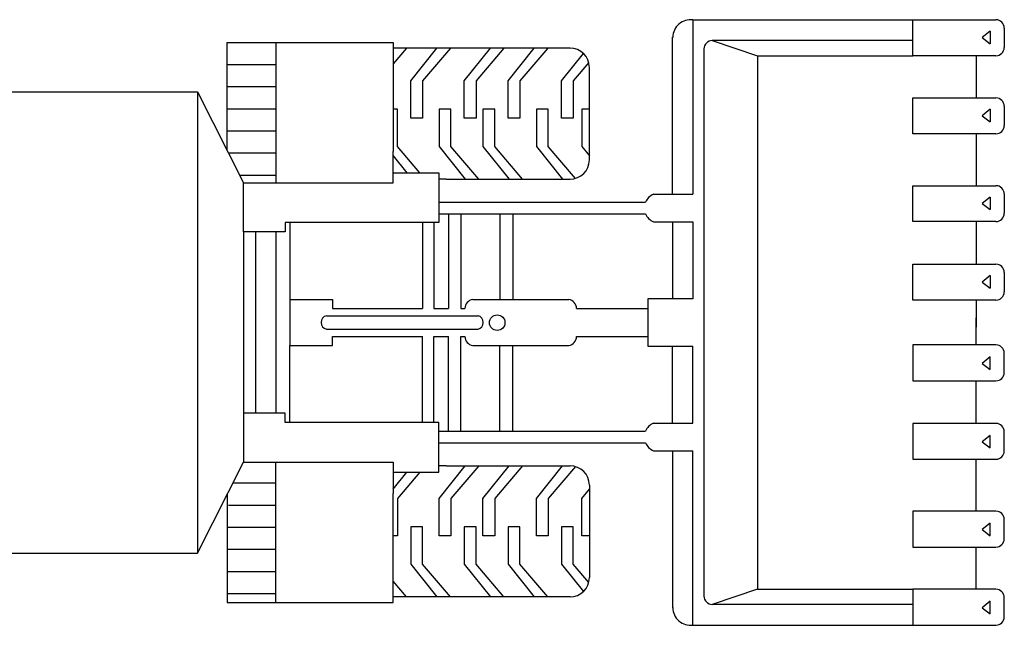
# Model space of a CAD drawing. Units: millimetres. Extents: x -8965.7 to -8916.1, y 21886.6 to 21938.8.
# Drawn here: x -8926.1 to -8920.7, y 21934.6 to 21938 of the extents above; entities that cross this region are included whole.
import ezdxf

# ---------------------------------------------------------------- set-up
doc = ezdxf.new("R2010")
doc.units = ezdxf.units.MM
doc.header["$LTSCALE"] = 0.5
doc.layers.add('aStavba-az_objekt', color=7, linetype='Continuous')

msp = doc.modelspace()

# ---------------------------------------------------------------- linework, layer by layer
at = {"layer": 'aStavba-az_objekt'}
for p, q in [((-8922.4029, 21937.9552), (-8921.1802, 21937.9552)), ((-8922.4029, 21937.9552), (-8922.4029, 21936.985)), ((-8921.1802, 21937.9552), (-8920.7173, 21937.9552)), ((-8921.1802, 21937.7556), (-8921.1802, 21937.9552)), ((-8920.7503, 21937.8919), (-8920.7949, 21937.8561)), ((-8920.7503, 21937.8919), (-8920.7503, 21937.8225)), ((-8920.671, 21937.909), (-8920.671, 21937.8019)), ((-8924.9941, 21937.229), (-8924.9941, 21937.8299)), ((-8924.9941, 21937.8299), (-8924.0705, 21937.8299)), ((-8924.7237, 21937.8299), (-8924.7237, 21937.0481)), ((-8924.0705, 21937.8299), (-8924.0705, 21937.2221)), ((-8922.5159, 21936.985), (-8922.5159, 21937.8581)), ((-8921.1802, 21937.8394), (-8922.2953, 21937.8394)), ((-8922.2953, 21937.8394), (-8922.0447, 21937.7556)), ((-8920.7949, 21937.8561), (-8920.7503, 21937.8225)), ((-8923.0861, 21937.7977), (-8924.0705, 21937.7977)), ((-8923.9961, 21937.7977), (-8924.0703, 21937.7107)), ((-8923.9723, 21937.6164), (-8923.8266, 21937.7977)), ((-8923.7523, 21937.7977), (-8923.9069, 21937.6164)), ((-8923.675, 21937.6164), (-8923.5292, 21937.7977)), ((-8923.4549, 21937.7977), (-8923.6095, 21937.6164)), ((-8923.4311, 21937.6164), (-8923.2854, 21937.7977)), ((-8923.211, 21937.7977), (-8923.3657, 21937.6164)), ((-8923.1337, 21937.6164), (-8923.012, 21937.7679)), ((-8922.3416, 21937.7932), (-8922.3416, 21934.7499)), ((-8924.9941, 21937.7069), (-8924.7237, 21937.7069)), ((-8922.9824, 21937.7171), (-8923.0683, 21937.6164)), ((-8922.0447, 21937.7556), (-8922.0447, 21934.7874)), ((-8922.0447, 21937.7556), (-8921.1802, 21937.7556)), ((-8920.7173, 21937.7556), (-8921.1802, 21937.7556)), ((-8920.8284, 21937.7556), (-8920.8284, 21937.5208)), ((-8922.9791, 21937.1759), (-8922.9791, 21937.6907)), ((-8923.9723, 21937.4084), (-8923.9723, 21937.6164)), ((-8923.9069, 21937.6164), (-8923.9069, 21937.4084)), ((-8923.675, 21937.4084), (-8923.675, 21937.6164)), ((-8923.6095, 21937.6164), (-8923.6095, 21937.4084)), ((-8923.4311, 21937.4084), (-8923.4311, 21937.6164)), ((-8923.3657, 21937.6164), (-8923.3657, 21937.4084)), ((-8923.1337, 21937.4084), (-8923.1337, 21937.6164)), ((-8923.0683, 21937.6164), (-8923.0683, 21937.4084)), ((-8926.4464, 21937.5543), (-8925.1589, 21937.5543)), ((-8925.1589, 21937.5543), (-8924.9025, 21937.0481)), ((-8925.1589, 21937.5543), (-8925.1589, 21934.9888)), ((-8924.9941, 21937.5838), (-8924.7237, 21937.5838)), ((-8921.1802, 21937.5208), (-8920.7173, 21937.5208)), ((-8921.1802, 21937.3212), (-8921.1802, 21937.5208)), ((-8924.9941, 21937.4608), (-8924.7237, 21937.4608)), ((-8924.0467, 21937.4583), (-8924.0703, 21937.4583)), ((-8924.0467, 21937.2502), (-8924.0467, 21937.4583)), ((-8923.7493, 21937.4583), (-8923.8147, 21937.4583)), ((-8923.8147, 21937.4583), (-8923.8147, 21937.2502)), ((-8923.7493, 21937.2502), (-8923.7493, 21937.4583)), ((-8923.5054, 21937.4583), (-8923.5709, 21937.4583)), ((-8923.5709, 21937.4583), (-8923.5709, 21937.2502)), ((-8923.5054, 21937.2502), (-8923.5054, 21937.4583)), ((-8923.2081, 21937.4583), (-8923.2735, 21937.4583)), ((-8923.2735, 21937.4583), (-8923.2735, 21937.2502)), ((-8923.2081, 21937.2502), (-8923.2081, 21937.4583)), ((-8922.9791, 21937.4583), (-8923.0204, 21937.4583)), ((-8923.0204, 21937.4583), (-8923.0204, 21937.2502)), ((-8920.7503, 21937.4574), (-8920.7949, 21937.4217)), ((-8920.7503, 21937.4574), (-8920.7503, 21937.3881)), ((-8920.671, 21937.4745), (-8920.671, 21937.3675)), ((-8923.9069, 21937.4084), (-8923.9723, 21937.4084)), ((-8923.6095, 21937.4084), (-8923.675, 21937.4084)), ((-8923.3657, 21937.4084), (-8923.4311, 21937.4084)), ((-8923.0683, 21937.4084), (-8923.1337, 21937.4084)), ((-8920.7949, 21937.4217), (-8920.7503, 21937.3881)), ((-8924.9941, 21937.3377), (-8924.7237, 21937.3377)), ((-8920.7173, 21937.3212), (-8921.1802, 21937.3212)), ((-8920.8284, 21937.3212), (-8920.8284, 21937.0326)), ((-8924.9869, 21937.2147), (-8924.7237, 21937.2147)), ((-8924.0705, 21937.0481), (-8924.0705, 21937.2221)), ((-8923.9218, 21937.1039), (-8924.0467, 21937.2502)), ((-8923.8147, 21937.2502), (-8923.669, 21937.0689)), ((-8923.5947, 21937.0689), (-8923.7493, 21937.2502)), ((-8923.5709, 21937.2502), (-8923.4252, 21937.0689)), ((-8923.3508, 21937.0689), (-8923.5054, 21937.2502)), ((-8923.2735, 21937.2502), (-8923.1278, 21937.0689)), ((-8923.0569, 21937.073), (-8923.2081, 21937.2502)), ((-8923.0204, 21937.2502), (-8922.9791, 21937.1988)), ((-8924.0703, 21937.1983), (-8923.9945, 21937.1039)), ((-8924.0705, 21937.1039), (-8923.8161, 21937.1039)), ((-8923.8161, 21937.1039), (-8923.8161, 21936.8279)), ((-8924.9246, 21937.0917), (-8924.7237, 21937.0917)), ((-8924.9025, 21936.7754), (-8924.9025, 21937.0481)), ((-8924.9025, 21937.0481), (-8924.0705, 21937.0481)), ((-8923.7748, 21937.0689), (-8923.8161, 21937.0689)), ((-8923.7748, 21937.0689), (-8923.0861, 21937.0689)), ((-8921.1802, 21937.0326), (-8920.7173, 21937.0326)), ((-8921.1802, 21936.833), (-8921.1802, 21937.0326)), ((-8923.8161, 21936.9404), (-8922.6674, 21936.9404)), ((-8922.6228, 21936.985), (-8922.4029, 21936.985)), ((-8920.7503, 21936.9693), (-8920.7949, 21936.9335)), ((-8920.7503, 21936.9693), (-8920.7503, 21936.8999)), ((-8920.671, 21936.9864), (-8920.671, 21936.8793)), ((-8920.7949, 21936.9335), (-8920.7503, 21936.8999)), ((-8923.8161, 21936.8279), (-8924.6711, 21936.8279)), ((-8924.6711, 21936.8279), (-8924.6711, 21936.7754)), ((-8924.6453, 21936.8279), (-8924.6453, 21936.4003)), ((-8923.9077, 21936.8279), (-8923.9077, 21936.3494)), ((-8923.8436, 21936.8279), (-8923.8436, 21936.3494)), ((-8923.8161, 21936.8756), (-8922.6674, 21936.8756)), ((-8923.762, 21936.8756), (-8923.762, 21936.3494)), ((-8923.6941, 21936.8756), (-8923.6941, 21936.3494)), ((-8923.4765, 21936.8756), (-8923.4765, 21936.4002)), ((-8923.4047, 21936.8756), (-8923.4047, 21936.4002)), ((-8922.6228, 21936.831), (-8922.4029, 21936.831)), ((-8922.5159, 21936.831), (-8922.5159, 21936.4027)), ((-8922.4029, 21936.831), (-8922.4029, 21936.4027)), ((-8920.7173, 21936.833), (-8921.1802, 21936.833)), ((-8920.8284, 21936.833), (-8920.8284, 21936.5957)), ((-8924.6711, 21936.7754), (-8924.9025, 21936.7754)), ((-8924.9025, 21936.7754), (-8924.9025, 21935.7677)), ((-8924.8367, 21936.7754), (-8924.8367, 21935.7677)), ((-8924.7228, 21936.7754), (-8924.7228, 21935.7677)), ((-8921.1802, 21936.5957), (-8920.7173, 21936.5957)), ((-8921.1802, 21936.3961), (-8921.1802, 21936.5957)), ((-8920.7503, 21936.5324), (-8920.7949, 21936.4966)), ((-8920.7503, 21936.5324), (-8920.7503, 21936.463)), ((-8920.671, 21936.5495), (-8920.671, 21936.4424)), ((-8920.7949, 21936.4966), (-8920.7503, 21936.463)), ((-8924.6453, 21936.4003), (-8924.6453, 21936.1428)), ((-8924.6453, 21936.4003), (-8924.4074, 21936.4003)), ((-8924.4074, 21936.4003), (-8924.4074, 21936.3494)), ((-8923.628, 21936.4002), (-8923.0937, 21936.4002)), ((-8922.4029, 21936.4027), (-8922.654, 21936.4027)), ((-8922.654, 21936.4027), (-8922.654, 21936.1403)), ((-8920.7173, 21936.3961), (-8921.1802, 21936.3961)), ((-8920.8284, 21936.3961), (-8920.8284, 21936.245)), ((-8924.4074, 21936.3494), (-8923.9077, 21936.3494)), ((-8923.8436, 21936.3494), (-8923.762, 21936.3494)), ((-8923.6941, 21936.3494), (-8923.6712, 21936.3494)), ((-8923.0504, 21936.3494), (-8922.654, 21936.3494)), ((-8924.442, 21936.3095), (-8923.5977, 21936.3095)), ((-8920.8284, 21936.1469), (-8920.8284, 21936.298)), ((-8924.442, 21936.2338), (-8923.5977, 21936.2338)), ((-8924.4074, 21936.1428), (-8924.4074, 21936.1936)), ((-8924.4074, 21936.1936), (-8923.9077, 21936.1936)), ((-8923.9077, 21935.7151), (-8923.9077, 21936.1936)), ((-8923.8436, 21935.7151), (-8923.8436, 21936.1936)), ((-8923.8436, 21936.1936), (-8923.762, 21936.1936)), ((-8923.762, 21935.6674), (-8923.762, 21936.1936)), ((-8923.6941, 21935.6674), (-8923.6941, 21936.1936)), ((-8923.6941, 21936.1936), (-8923.6712, 21936.1936)), ((-8923.0504, 21936.1936), (-8922.654, 21936.1936)), ((-8924.6453, 21935.7151), (-8924.6453, 21936.1428)), ((-8924.6453, 21936.1428), (-8924.4074, 21936.1428)), ((-8923.628, 21936.1428), (-8923.0937, 21936.1428)), ((-8923.4765, 21935.6674), (-8923.4765, 21936.1428)), ((-8923.4047, 21935.6674), (-8923.4047, 21936.1428)), ((-8922.654, 21936.1403), (-8922.4029, 21936.1403)), ((-8922.5159, 21935.712), (-8922.5159, 21936.1403)), ((-8922.4029, 21935.712), (-8922.4029, 21936.1403)), ((-8920.7173, 21936.1469), (-8921.1802, 21936.1469)), ((-8921.1802, 21936.1469), (-8921.1802, 21935.9473)), ((-8920.7503, 21936.08), (-8920.7949, 21936.0443)), ((-8920.7503, 21936.0107), (-8920.7503, 21936.08)), ((-8920.671, 21935.9936), (-8920.671, 21936.1006)), ((-8920.7949, 21936.0443), (-8920.7503, 21936.0107)), ((-8921.1802, 21935.9473), (-8920.7173, 21935.9473)), ((-8920.8284, 21935.71), (-8920.8284, 21935.9473)), ((-8924.6711, 21935.7677), (-8924.9025, 21935.7677)), ((-8924.9025, 21935.7677), (-8924.9025, 21935.4949)), ((-8924.6711, 21935.7151), (-8924.6711, 21935.7677)), ((-8923.8161, 21935.7151), (-8924.6711, 21935.7151)), ((-8923.8161, 21935.4392), (-8923.8161, 21935.7151)), ((-8922.6228, 21935.712), (-8922.4029, 21935.712)), ((-8920.7173, 21935.71), (-8921.1802, 21935.71)), ((-8921.1802, 21935.71), (-8921.1802, 21935.5104)), ((-8923.8161, 21935.6674), (-8922.6674, 21935.6674)), ((-8920.7503, 21935.6431), (-8920.7949, 21935.6074)), ((-8920.7503, 21935.5738), (-8920.7503, 21935.6431)), ((-8920.671, 21935.5567), (-8920.671, 21935.6637)), ((-8923.8161, 21935.6026), (-8922.6674, 21935.6026)), ((-8920.7949, 21935.6074), (-8920.7503, 21935.5738)), ((-8922.6228, 21935.558), (-8922.4029, 21935.558)), ((-8922.5159, 21935.558), (-8922.5159, 21934.685)), ((-8922.4029, 21934.5878), (-8922.4029, 21935.558)), ((-8925.1589, 21934.9888), (-8924.9025, 21935.4949)), ((-8924.9025, 21935.4949), (-8924.0705, 21935.4949)), ((-8924.7237, 21934.7131), (-8924.7237, 21935.4949)), ((-8924.0705, 21935.4949), (-8924.0705, 21935.3209)), ((-8923.7748, 21935.4741), (-8923.8161, 21935.4741)), ((-8923.8147, 21935.2928), (-8923.669, 21935.4741)), ((-8923.7748, 21935.4741), (-8923.0861, 21935.4741)), ((-8923.5947, 21935.4741), (-8923.7493, 21935.2928)), ((-8923.5709, 21935.2928), (-8923.4252, 21935.4741)), ((-8923.3508, 21935.4741), (-8923.5054, 21935.2928)), ((-8923.2735, 21935.2928), (-8923.1278, 21935.4741)), ((-8923.0569, 21935.47), (-8923.2081, 21935.2928)), ((-8921.1802, 21935.5104), (-8920.7173, 21935.5104)), ((-8920.8284, 21935.2218), (-8920.8284, 21935.5104)), ((-8924.0705, 21935.4392), (-8923.8161, 21935.4392)), ((-8924.0703, 21935.3448), (-8923.9945, 21935.4392)), ((-8923.9218, 21935.4392), (-8924.0467, 21935.2928)), ((-8924.9613, 21935.3789), (-8924.7237, 21935.3789)), ((-8922.9791, 21935.3671), (-8922.9791, 21934.8523)), ((-8924.9941, 21935.314), (-8924.9941, 21934.7131)), ((-8924.0705, 21934.7131), (-8924.0705, 21935.3209)), ((-8923.0204, 21935.2928), (-8922.9791, 21935.3442)), ((-8924.9869, 21935.2559), (-8924.7237, 21935.2559)), ((-8924.0467, 21935.2928), (-8924.0467, 21935.0848)), ((-8923.8147, 21935.0848), (-8923.8147, 21935.2928)), ((-8923.7493, 21935.2928), (-8923.7493, 21935.0848)), ((-8923.5709, 21935.0848), (-8923.5709, 21935.2928)), ((-8923.5054, 21935.2928), (-8923.5054, 21935.0848)), ((-8923.2735, 21935.0848), (-8923.2735, 21935.2928)), ((-8923.2081, 21935.2928), (-8923.2081, 21935.0848)), ((-8923.0204, 21935.0848), (-8923.0204, 21935.2928)), ((-8920.7173, 21935.2218), (-8921.1802, 21935.2218)), ((-8921.1802, 21935.2218), (-8921.1802, 21935.0222)), ((-8924.9941, 21935.1328), (-8924.7237, 21935.1328)), ((-8923.9069, 21935.1347), (-8923.9723, 21935.1347)), ((-8923.9723, 21935.1347), (-8923.9723, 21934.9266)), ((-8923.9069, 21934.9266), (-8923.9069, 21935.1347)), ((-8923.6095, 21935.1347), (-8923.675, 21935.1347)), ((-8923.675, 21935.1347), (-8923.675, 21934.9266)), ((-8923.6095, 21934.9266), (-8923.6095, 21935.1347)), ((-8923.3657, 21935.1347), (-8923.4311, 21935.1347)), ((-8923.4311, 21935.1347), (-8923.4311, 21934.9266)), ((-8923.3657, 21934.9266), (-8923.3657, 21935.1347)), ((-8923.0683, 21935.1347), (-8923.1337, 21935.1347)), ((-8923.1337, 21935.1347), (-8923.1337, 21934.9266)), ((-8923.0683, 21934.9266), (-8923.0683, 21935.1347)), ((-8920.7503, 21935.155), (-8920.7949, 21935.1192)), ((-8920.7503, 21935.0856), (-8920.7503, 21935.155)), ((-8920.671, 21935.0685), (-8920.671, 21935.1756)), ((-8924.0467, 21935.0848), (-8924.0703, 21935.0848)), ((-8923.7493, 21935.0848), (-8923.8147, 21935.0848)), ((-8923.5054, 21935.0848), (-8923.5709, 21935.0848)), ((-8923.2081, 21935.0848), (-8923.2735, 21935.0848)), ((-8922.9791, 21935.0848), (-8923.0204, 21935.0848)), ((-8920.7949, 21935.1192), (-8920.7503, 21935.0856)), ((-8921.1802, 21935.0222), (-8920.7173, 21935.0222)), ((-8920.8284, 21934.7874), (-8920.8284, 21935.0222)), ((-8926.4464, 21934.9888), (-8925.1589, 21934.9888)), ((-8924.9941, 21935.0098), (-8924.7237, 21935.0098)), ((-8923.9723, 21934.9266), (-8923.8266, 21934.7453)), ((-8923.7523, 21934.7453), (-8923.9069, 21934.9266)), ((-8923.675, 21934.9266), (-8923.5292, 21934.7453)), ((-8923.4549, 21934.7453), (-8923.6095, 21934.9266)), ((-8923.4311, 21934.9266), (-8923.2854, 21934.7453)), ((-8923.211, 21934.7453), (-8923.3657, 21934.9266)), ((-8923.1337, 21934.9266), (-8923.012, 21934.7752)), ((-8922.9824, 21934.8259), (-8923.0683, 21934.9266)), ((-8924.9941, 21934.8868), (-8924.7237, 21934.8868)), ((-8923.9961, 21934.7453), (-8924.0703, 21934.8323)), ((-8924.9941, 21934.7637), (-8924.7237, 21934.7637)), ((-8922.0447, 21934.7874), (-8922.2953, 21934.7036)), ((-8922.0447, 21934.7874), (-8921.1802, 21934.7874)), ((-8920.7173, 21934.7874), (-8921.1802, 21934.7874)), ((-8921.1802, 21934.7874), (-8921.1802, 21934.5878)), ((-8924.9941, 21934.7131), (-8924.0705, 21934.7131)), ((-8923.0861, 21934.7453), (-8924.0705, 21934.7453)), ((-8921.1802, 21934.7036), (-8922.2953, 21934.7036)), ((-8920.7503, 21934.7205), (-8920.7949, 21934.6848)), ((-8920.7503, 21934.6512), (-8920.7503, 21934.7205)), ((-8920.671, 21934.6341), (-8920.671, 21934.7411)), ((-8920.7949, 21934.6848), (-8920.7503, 21934.6512)), ((-8922.4029, 21934.5878), (-8921.1802, 21934.5878)), ((-8921.1802, 21934.5878), (-8920.7173, 21934.5878))]:
    msp.add_line(p, q, dxfattribs=at)
msp.add_circle((-8923.4917, 21936.2705), 0.0433, dxfattribs=at)
for centre, radius, start, end in [((-8922.4155, 21937.8558), 0.1002, 82.7288, 178.9316), ((-8920.7173, 21937.909), 0.0463, 0, 90), ((-8922.2953, 21937.7932), 0.0463, 90, 180), ((-8923.0861, 21937.6907), 0.107, 0, 90), ((-8920.7173, 21937.8019), 0.0463, 270, 0), ((-8920.7173, 21937.4745), 0.0463, 0, 90), ((-8920.7173, 21937.3675), 0.0463, 270, 0), ((-8923.0861, 21937.1759), 0.107, 270, 0), ((-8920.7173, 21936.9864), 0.0463, 0, 90), ((-8922.5859, 21936.9034), 0.0896, 114.3737, 155.591), ((-8922.5859, 21936.9126), 0.0896, 204.409, 245.6263), ((-8920.7173, 21936.8793), 0.0463, 270, 0), ((-8920.7173, 21936.5495), 0.0463, 0, 90), ((-8923.6183, 21936.3482), 0.0529, 100.4868, 178.6286), ((-8923.1033, 21936.3482), 0.0529, 1.3714, 79.5132), ((-8920.7173, 21936.4424), 0.0463, 270, 0), ((-8924.4311, 21936.2716), 0.0394, 106.0276, 253.9724), ((-8923.6085, 21936.2716), 0.0394, 286.0276, 73.9724), ((-8923.6183, 21936.1949), 0.0529, 181.3714, 259.5132), ((-8923.1033, 21936.1949), 0.0529, 280.4868, 358.6286), ((-8920.7173, 21936.1006), 0.0463, 0, 90), ((-8920.7173, 21935.9936), 0.0463, 270, 0), ((-8922.5859, 21935.6304), 0.0896, 114.3737, 155.591), ((-8920.7173, 21935.6637), 0.0463, 0, 90), ((-8922.5859, 21935.6396), 0.0896, 204.409, 245.6263), ((-8920.7173, 21935.5567), 0.0463, 270, 0), ((-8923.0861, 21935.3671), 0.107, 0, 90), ((-8920.7173, 21935.1756), 0.0463, 0, 90), ((-8920.7173, 21935.0685), 0.0463, 270, 0), ((-8923.0861, 21934.8523), 0.107, 270, 0), ((-8922.2953, 21934.7499), 0.0463, 180, 270), ((-8920.7173, 21934.7411), 0.0463, 0, 90), ((-8922.4155, 21934.6872), 0.1002, 181.0684, 277.2712), ((-8920.7173, 21934.6341), 0.0463, 270, 0)]:
    msp.add_arc(centre, radius, start, end, dxfattribs=at)

doc.saveas('drawing.dxf')
